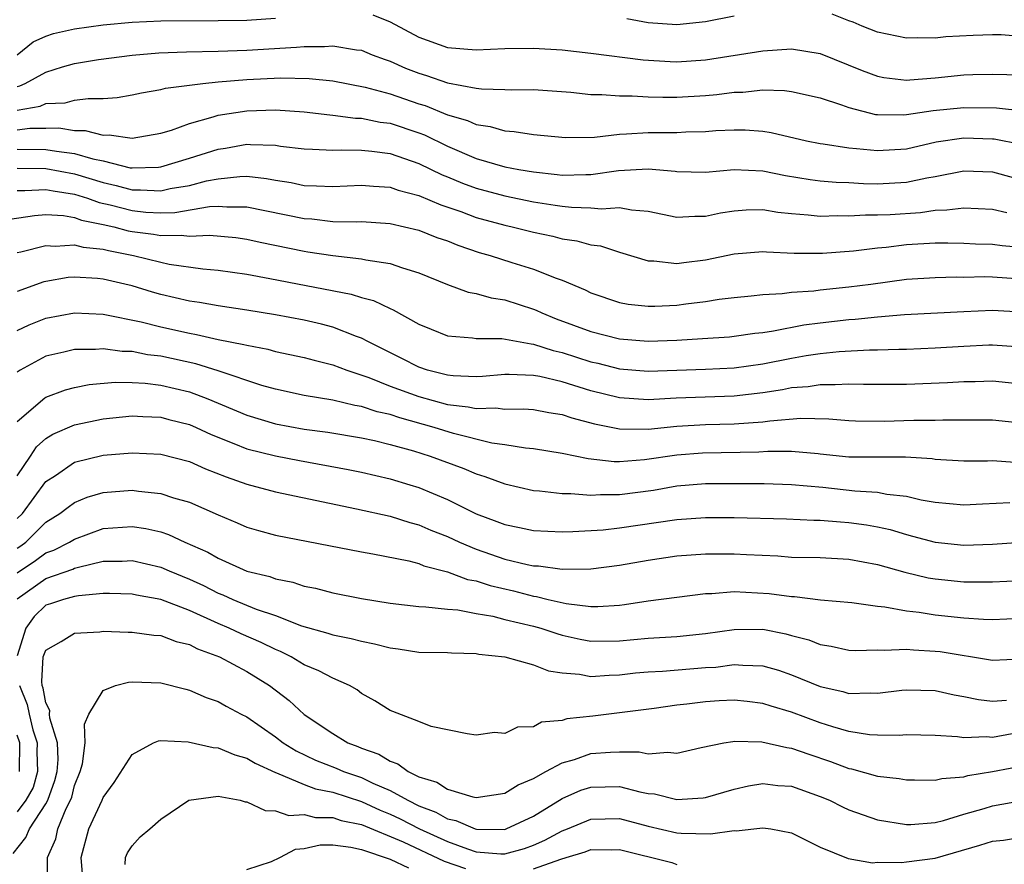
# Model space of a CAD drawing. Units: inches. Extents: x 2499000 to 2502000, y 1479000 to 1482000.
# Drawn here: x 2499257 to 2499326, y 1479665 to 1479723 of the extents above; entities that cross this region are included whole.
import ezdxf

# ---------------------------------------------------------------- set-up
doc = ezdxf.new("R2010")
doc.units = ezdxf.units.IN
doc.header["$MEASUREMENT"] = 0
doc.layers.add('LD24991479_2ft', color=232, linetype='Continuous')

msp = doc.modelspace()

# ---------------------------------------------------------------- linework, layer by layer
at = {"layer": 'LD24991479_2ft'}
for points, elevation in [([(2499256.987, 1479721), (2499258.105, 1479721.895), (2499259, 1479722.3), (2499259.521, 1479722.479), (2499261, 1479722.818), (2499263, 1479723.087), (2499265, 1479723.274), (2499267, 1479723.363), (2499271, 1479723.379), (2499273, 1479723.411), (2499275, 1479723.543)], 7890), ([(2499281.785, 1479723.785), (2499283, 1479723.293), (2499285, 1479722.228), (2499287, 1479721.511), (2499289, 1479721.337), (2499291, 1479721.442), (2499293, 1479721.47), (2499295, 1479721.343), (2499297, 1479721.12), (2499300.645, 1479720.645), (2499302.519, 1479720.519), (2499303, 1479720.505), (2499305, 1479720.639), (2499309, 1479721.278), (2499311, 1479721.402), (2499313, 1479721.094), (2499315.911, 1479719.911), (2499317, 1479719.504), (2499317.424, 1479719.424), (2499319, 1479719.236), (2499319.244, 1479719.243), (2499321, 1479719.398), (2499323, 1479719.592), (2499323.626, 1479719.626), (2499325, 1479719.654), (2499327, 1479719.607)], 7890), ([(2499307, 1479723.695), (2499305, 1479723.303), (2499303, 1479723.08), (2499301, 1479723.231), (2499299.507, 1479723.508)], 7892), ([(2499327, 1479722.283), (2499325.619, 1479722.382), (2499325, 1479722.39), (2499323.655, 1479722.345), (2499321.761, 1479722.239), (2499321, 1479722.149), (2499319.813, 1479722.188), (2499319, 1479722.154), (2499317, 1479722.577), (2499315.919, 1479723), (2499315.281, 1479723.281), (2499315, 1479723.366), (2499313.829, 1479723.829)], 7892), ([(2499257, 1479718.795), (2499257.176, 1479718.824), (2499257.548, 1479719), (2499259, 1479719.792), (2499260.16, 1479720.16), (2499261, 1479720.389), (2499262.674, 1479720.674), (2499265, 1479720.978), (2499266.877, 1479721.123), (2499268.802, 1479721.198), (2499271, 1479721.247), (2499273, 1479721.322), (2499276.479, 1479721.521), (2499277, 1479721.585), (2499278.427, 1479721.573), (2499279, 1479721.633), (2499280.659, 1479721.341), (2499281, 1479721.31), (2499281.756, 1479721), (2499282.658, 1479720.658), (2499283, 1479720.55), (2499284.073, 1479720.073), (2499285, 1479719.71), (2499285.546, 1479719.546), (2499287, 1479719.035), (2499289, 1479718.675), (2499289.379, 1479718.621), (2499291, 1479718.585), (2499291.439, 1479718.561), (2499293, 1479718.575), (2499295.605, 1479718.395), (2499297, 1479718.231), (2499297.768, 1479718.232), (2499299, 1479718.124), (2499299.869, 1479718.132), (2499301, 1479718.059), (2499302.03, 1479718.031), (2499303, 1479718.036), (2499305, 1479718.165), (2499305.773, 1479718.227), (2499307, 1479718.402), (2499307.604, 1479718.396), (2499309, 1479718.542), (2499310.513, 1479718.513), (2499311, 1479718.439), (2499313, 1479717.998), (2499314.483, 1479717.517), (2499315, 1479717.317), (2499316.843, 1479716.843), (2499317, 1479716.825), (2499318.813, 1479716.813), (2499319, 1479716.826), (2499320.88, 1479717.119), (2499323, 1479717.326), (2499325.287, 1479717.287), (2499328.899, 1479716.9)], 7888), ([(2499257, 1479717.137), (2499258.592, 1479717.407), (2499259, 1479717.6), (2499260.35, 1479717.65), (2499261, 1479717.826), (2499261.952, 1479717.952), (2499263, 1479717.944), (2499263.972, 1479718.028), (2499265, 1479718.198), (2499265.652, 1479718.348), (2499267, 1479718.571), (2499267.332, 1479718.668), (2499269.934, 1479719), (2499271, 1479719.104), (2499273, 1479719.268), (2499275.386, 1479719.386), (2499277.352, 1479719.352), (2499279, 1479719.176), (2499281.263, 1479718.737), (2499283, 1479718.264), (2499285, 1479717.583), (2499285.45, 1479717.45), (2499287, 1479716.815), (2499288.405, 1479716.406), (2499289, 1479716.126), (2499289.988, 1479715.988), (2499291, 1479715.684), (2499291.65, 1479715.651), (2499293, 1479715.435), (2499295.224, 1479715.224), (2499297.263, 1479715.262), (2499299, 1479715.472), (2499299.476, 1479715.476), (2499301, 1479715.583), (2499303, 1479715.576), (2499303.615, 1479715.615), (2499305, 1479715.647), (2499305.709, 1479715.709), (2499307, 1479715.772), (2499307.763, 1479715.763), (2499309, 1479715.662), (2499309.583, 1479715.583), (2499312.044, 1479715), (2499313, 1479714.811), (2499313.21, 1479714.79), (2499315, 1479714.507), (2499315.53, 1479714.47), (2499317, 1479714.311), (2499319, 1479714.444), (2499321.077, 1479714.923), (2499323, 1479715.21), (2499325, 1479715.142), (2499325.13, 1479715.13), (2499327, 1479714.754)], 7886), ([(2499257, 1479715.755), (2499257.876, 1479715.876), (2499259, 1479715.871), (2499259.897, 1479715.897), (2499261, 1479715.726), (2499261.722, 1479715.722), (2499263, 1479715.389), (2499263.417, 1479715.417), (2499265, 1479715.178), (2499267, 1479715.528), (2499267.751, 1479715.751), (2499269, 1479716.213), (2499270.659, 1479716.659), (2499271, 1479716.78), (2499273, 1479717.099), (2499275, 1479717.164), (2499277, 1479717.024), (2499278.805, 1479716.805), (2499279, 1479716.794), (2499280.583, 1479716.583), (2499281, 1479716.576), (2499282.305, 1479716.305), (2499283, 1479716.219), (2499285, 1479715.555), (2499285.403, 1479715.404), (2499287, 1479714.626), (2499289, 1479713.769), (2499291, 1479713.191), (2499291.979, 1479713), (2499293, 1479712.825), (2499294.647, 1479712.647), (2499295, 1479712.592), (2499296.645, 1479712.645), (2499297, 1479712.637), (2499298.917, 1479712.917), (2499301, 1479713.036), (2499302.873, 1479712.873), (2499303, 1479712.85), (2499305, 1479712.812), (2499307, 1479712.996), (2499309, 1479712.914), (2499310.583, 1479712.583), (2499312.294, 1479712.294), (2499313, 1479712.206), (2499314.107, 1479712.108), (2499315, 1479712.083), (2499316.019, 1479712.019), (2499317, 1479712.003), (2499319, 1479712.105), (2499320.422, 1479712.423), (2499321, 1479712.516), (2499323, 1479712.902), (2499325, 1479712.826), (2499326.444, 1479712.444)], 7884), ([(2499257, 1479714.412), (2499259, 1479714.4), (2499259.727, 1479714.273), (2499261, 1479714.124), (2499262.266, 1479713.734), (2499263, 1479713.597), (2499264.877, 1479713.124), (2499265, 1479713.111), (2499266.844, 1479713.156), (2499267, 1479713.175), (2499269, 1479713.779), (2499271, 1479714.421), (2499271.516, 1479714.484), (2499273, 1479714.759), (2499273.271, 1479714.729), (2499275, 1479714.695), (2499275.366, 1479714.634), (2499277, 1479714.438), (2499277.577, 1479714.423), (2499279, 1479714.336), (2499279.628, 1479714.372), (2499281, 1479714.349), (2499281.714, 1479714.286), (2499283, 1479714.109), (2499285, 1479713.421), (2499286.625, 1479712.625), (2499287, 1479712.485), (2499288.044, 1479712.044), (2499289, 1479711.697), (2499291, 1479711.151), (2499293, 1479710.74), (2499294.516, 1479710.516), (2499295, 1479710.429), (2499295.64, 1479710.36), (2499297, 1479710.331), (2499297.744, 1479710.256), (2499299, 1479710.345), (2499299.827, 1479710.173), (2499301, 1479710.083), (2499303, 1479709.679), (2499304.249, 1479709.751), (2499305, 1479709.744), (2499306.037, 1479709.963), (2499307, 1479710.118), (2499307.824, 1479710.176), (2499309, 1479710.208), (2499310.028, 1479710.028), (2499311, 1479709.93), (2499312.156, 1479709.844), (2499313, 1479709.736), (2499314.221, 1479709.779), (2499315, 1479709.758), (2499316.159, 1479709.841), (2499317, 1479709.828), (2499317.864, 1479709.864), (2499319.992, 1479710.008), (2499321, 1479710.163), (2499321.828, 1479710.173), (2499323, 1479710.329), (2499325, 1479710.234), (2499326.007, 1479710.007)], 7882), ([(2499257, 1479713.088), (2499259, 1479713.066), (2499261, 1479712.7), (2499263, 1479712.079), (2499263.888, 1479711.888), (2499265, 1479711.578), (2499265.589, 1479711.589), (2499267, 1479711.519), (2499267.668, 1479711.668), (2499269, 1479711.888), (2499270.204, 1479712.203), (2499271, 1479712.355), (2499272.518, 1479712.518), (2499273, 1479712.521), (2499274.379, 1479712.379), (2499275, 1479712.253), (2499276.088, 1479712.088), (2499277, 1479711.889), (2499277.869, 1479711.869), (2499279, 1479711.804), (2499281, 1479711.907), (2499281.83, 1479711.83), (2499283, 1479711.761), (2499283.556, 1479711.556), (2499285, 1479711.178), (2499286.528, 1479710.528), (2499287.939, 1479710.061), (2499289, 1479709.66), (2499291, 1479709.109), (2499291.504, 1479709), (2499293, 1479708.614), (2499294.339, 1479708.339), (2499295, 1479708.16), (2499296.026, 1479708.026), (2499297, 1479707.752), (2499297.669, 1479707.668), (2499299, 1479707.234), (2499301, 1479706.617), (2499301.382, 1479706.618), (2499303, 1479706.431), (2499303.49, 1479706.51), (2499305, 1479706.697), (2499307, 1479707.107), (2499309, 1479707.271), (2499309.243, 1479707.243), (2499311.166, 1479707.166), (2499313.155, 1479707.155), (2499315.32, 1479707.321), (2499317, 1479707.54), (2499317.589, 1479707.589), (2499319, 1479707.764), (2499321, 1479707.877), (2499321.888, 1479707.888), (2499323, 1479707.866), (2499323.823, 1479707.823), (2499325, 1479707.788), (2499325.692, 1479707.692), (2499327, 1479707.582)], 7880), ([(2499257, 1479711.53), (2499257.523, 1479711.523), (2499259, 1479711.597), (2499259.501, 1479711.501), (2499261, 1479711.282), (2499261.894, 1479711), (2499262.699, 1479710.699), (2499263.469, 1479710.531), (2499265, 1479710.131), (2499265.971, 1479710.029), (2499267, 1479709.981), (2499267.997, 1479710.003), (2499270.409, 1479710.409), (2499271, 1479710.435), (2499271.614, 1479710.386), (2499273, 1479710.396), (2499277, 1479709.573), (2499277.544, 1479709.544), (2499279, 1479709.381), (2499280.648, 1479709.352), (2499281, 1479709.369), (2499283, 1479709.237), (2499285, 1479708.767), (2499286.265, 1479708.265), (2499287, 1479708.015), (2499287.717, 1479707.717), (2499289.217, 1479707.218), (2499289.987, 1479707), (2499291.481, 1479706.519), (2499293, 1479706.054), (2499294.577, 1479705.423), (2499295, 1479705.283), (2499296.602, 1479704.602), (2499297, 1479704.397), (2499299, 1479703.716), (2499299.598, 1479703.598), (2499301, 1479703.458), (2499301.459, 1479703.459), (2499303, 1479703.54), (2499303.63, 1479703.63), (2499305, 1479703.792), (2499305.945, 1479703.946), (2499307, 1479704.071), (2499308.178, 1479704.178), (2499309, 1479704.275), (2499310.342, 1479704.343), (2499311, 1479704.438), (2499312.543, 1479704.543), (2499313, 1479704.61), (2499315, 1479704.807), (2499316.527, 1479705), (2499319, 1479705.34), (2499321, 1479705.474), (2499322.493, 1479705.507), (2499323, 1479705.497), (2499324.477, 1479705.524), (2499325, 1479705.509), (2499327, 1479705.381)], 7878), ([(2499256.47, 1479709.53), (2499258.201, 1479709.799), (2499259, 1479709.851), (2499260.215, 1479709.785), (2499261, 1479709.648), (2499261.472, 1479709.472), (2499263, 1479709.166), (2499263.724, 1479709), (2499264.727, 1479708.727), (2499265, 1479708.672), (2499266.488, 1479708.489), (2499267, 1479708.387), (2499268.424, 1479708.424), (2499269, 1479708.352), (2499270.414, 1479708.413), (2499272.249, 1479708.249), (2499273, 1479708.148), (2499273.93, 1479707.93), (2499277, 1479707.29), (2499277.262, 1479707.262), (2499279.009, 1479706.991), (2499281, 1479706.774), (2499281.3, 1479706.7), (2499283, 1479706.445), (2499283.864, 1479706.136), (2499285, 1479705.797), (2499287, 1479704.98), (2499288.446, 1479704.447), (2499289, 1479704.341), (2499290.04, 1479704.04), (2499291, 1479703.895), (2499293, 1479703.265), (2499293.19, 1479703.19), (2499293.574, 1479703), (2499294.589, 1479702.59), (2499297, 1479701.686), (2499299, 1479701.18), (2499301, 1479701.024), (2499303, 1479701.103), (2499304.796, 1479701.204), (2499306.67, 1479701.33), (2499307, 1479701.364), (2499308.426, 1479701.574), (2499309, 1479701.632), (2499309.734, 1479701.734), (2499311.843, 1479702.157), (2499313, 1479702.311), (2499315, 1479702.534), (2499315.442, 1479702.558), (2499317, 1479702.718), (2499318.877, 1479702.877), (2499323, 1479703.1), (2499325, 1479703.187), (2499327, 1479703.075)], 7876), ([(2499257, 1479707.201), (2499257.248, 1479707.248), (2499259, 1479707.685), (2499259.642, 1479707.642), (2499261, 1479707.747), (2499261.585, 1479707.585), (2499263, 1479707.45), (2499263.354, 1479707.354), (2499265.111, 1479707), (2499267, 1479706.529), (2499267.595, 1479706.405), (2499269.933, 1479706.067), (2499271, 1479705.97), (2499273, 1479705.687), (2499274.604, 1479705.396), (2499280.294, 1479704.294), (2499281, 1479704.066), (2499281.848, 1479703.848), (2499283, 1479703.303), (2499283.219, 1479703.219), (2499285, 1479702.22), (2499285.852, 1479701.852), (2499287, 1479701.39), (2499288.739, 1479701.261), (2499289, 1479701.212), (2499290.795, 1479701.205), (2499292.831, 1479700.831), (2499293, 1479700.824), (2499294.371, 1479700.37), (2499295, 1479700.23), (2499297, 1479699.592), (2499297.487, 1479699.487), (2499299, 1479699.104), (2499301, 1479698.935), (2499305, 1479699.072), (2499307, 1479699.156), (2499309, 1479699.431), (2499311, 1479699.84), (2499312.016, 1479700.016), (2499313, 1479700.17), (2499314.306, 1479700.306), (2499316.421, 1479700.421), (2499317, 1479700.419), (2499318.471, 1479700.471), (2499319, 1479700.472), (2499321, 1479700.556), (2499323, 1479700.683), (2499324.756, 1479700.756), (2499325, 1479700.762), (2499327, 1479700.616)], 7874), ([(2499327, 1479698.025), (2499325, 1479698.224), (2499323.803, 1479698.197), (2499323, 1479698.197), (2499321.882, 1479698.118), (2499319, 1479697.996), (2499316.007, 1479697.993), (2499315, 1479698.023), (2499314.033, 1479697.967), (2499313, 1479697.987), (2499312.154, 1479697.846), (2499311, 1479697.76), (2499310.372, 1479697.628), (2499309, 1479697.415), (2499307, 1479697.184), (2499302.957, 1479697.043), (2499301, 1479696.926), (2499299, 1479697.065), (2499297, 1479697.57), (2499295, 1479698.187), (2499293.451, 1479698.549), (2499293, 1479698.626), (2499291.306, 1479698.694), (2499291, 1479698.688), (2499289.441, 1479698.559), (2499289, 1479698.544), (2499287.399, 1479698.601), (2499287, 1479698.65), (2499285.605, 1479699), (2499285, 1479699.198), (2499283.818, 1479699.819), (2499281.436, 1479701), (2499281, 1479701.236), (2499280.646, 1479701.354), (2499279, 1479701.998), (2499278.21, 1479702.21), (2499277, 1479702.485), (2499275, 1479702.862), (2499273, 1479703.185), (2499271, 1479703.479), (2499269.709, 1479703.709), (2499269, 1479703.81), (2499267, 1479704.276), (2499266.433, 1479704.433), (2499265, 1479704.874), (2499264.508, 1479705), (2499263, 1479705.354), (2499262.597, 1479705.403), (2499261, 1479705.497), (2499260.544, 1479705.456), (2499259, 1479705.194), (2499258.847, 1479705.153), (2499257, 1479704.492)], 7872), ([(2499257, 1479701.763), (2499257.838, 1479702.162), (2499259, 1479702.624), (2499261, 1479703), (2499263, 1479702.903), (2499263.113, 1479702.887), (2499265.637, 1479702.363), (2499267, 1479702.02), (2499269, 1479701.57), (2499269.493, 1479701.493), (2499271, 1479701.146), (2499272.801, 1479700.801), (2499273, 1479700.735), (2499274.464, 1479700.464), (2499275, 1479700.313), (2499277, 1479699.885), (2499277.694, 1479699.694), (2499279, 1479699.371), (2499279.972, 1479699), (2499281.511, 1479698.489), (2499283, 1479697.891), (2499285, 1479697.153), (2499287, 1479696.614), (2499288.452, 1479696.452), (2499289, 1479696.321), (2499290.361, 1479696.362), (2499291, 1479696.283), (2499292.305, 1479696.305), (2499293, 1479696.266), (2499294.057, 1479696.056), (2499295, 1479695.914), (2499295.673, 1479695.673), (2499297.256, 1479695.256), (2499299, 1479694.902), (2499301, 1479694.889), (2499303, 1479695.097), (2499305, 1479695.205), (2499307, 1479695.248), (2499309, 1479695.4), (2499309.475, 1479695.475), (2499311.646, 1479695.646), (2499313.599, 1479695.599), (2499315, 1479695.48), (2499315.465, 1479695.465), (2499317.455, 1479695.454), (2499319.516, 1479695.516), (2499321, 1479695.515), (2499321.542, 1479695.543), (2499325, 1479695.526), (2499327, 1479695.322)], 7870), ([(2499326.568, 1479692.568), (2499325, 1479692.669), (2499324.654, 1479692.654), (2499323, 1479692.646), (2499321, 1479692.774), (2499320.808, 1479692.808), (2499318.941, 1479692.941), (2499317, 1479692.923), (2499315, 1479692.934), (2499313, 1479693.149), (2499312.847, 1479693.153), (2499311, 1479693.332), (2499309.333, 1479693.333), (2499308.713, 1479693.287), (2499304.789, 1479693.211), (2499303, 1479693.082), (2499300.743, 1479692.743), (2499299, 1479692.612), (2499298.615, 1479692.615), (2499296.815, 1479692.815), (2499295, 1479693.186), (2499293, 1479693.515), (2499292.451, 1479693.549), (2499291, 1479693.795), (2499290.086, 1479693.914), (2499287.42, 1479694.58), (2499286.082, 1479695), (2499283.669, 1479695.669), (2499283, 1479695.9), (2499282.097, 1479696.097), (2499281, 1479696.467), (2499280.537, 1479696.537), (2499279, 1479696.901), (2499277, 1479697.242), (2499275, 1479697.677), (2499274.063, 1479697.937), (2499271, 1479698.949), (2499269.443, 1479699.443), (2499267, 1479699.975), (2499266.081, 1479700.081), (2499265, 1479700.297), (2499264.307, 1479700.307), (2499263, 1479700.493), (2499262.444, 1479700.444), (2499261, 1479700.452), (2499260.256, 1479700.256), (2499259, 1479699.974), (2499257.201, 1479699), (2499257, 1479698.87)], 7868), ([(2499257, 1479695.429), (2499258.924, 1479697.076), (2499259, 1479697.119), (2499260.371, 1479697.629), (2499261, 1479697.799), (2499262.002, 1479697.998), (2499263.836, 1479698.164), (2499265, 1479698.146), (2499265.907, 1479698.093), (2499267, 1479697.959), (2499269, 1479697.48), (2499270.286, 1479697), (2499273, 1479695.861), (2499275, 1479695.261), (2499277, 1479694.887), (2499278.667, 1479694.666), (2499281, 1479694.28), (2499281.914, 1479694.086), (2499283, 1479693.817), (2499284.638, 1479693.362), (2499285.789, 1479693), (2499288.132, 1479692.132), (2499289, 1479691.763), (2499289.594, 1479691.594), (2499291, 1479691.063), (2499293, 1479690.597), (2499293.426, 1479690.574), (2499295, 1479690.393), (2499295.601, 1479690.4), (2499297, 1479690.292), (2499297.664, 1479690.336), (2499299, 1479690.329), (2499301.36, 1479690.64), (2499303, 1479690.927), (2499305, 1479691.089), (2499307.103, 1479691.103), (2499309.095, 1479691.095), (2499311, 1479691.036), (2499313.172, 1479690.828), (2499315.412, 1479690.588), (2499317, 1479690.494), (2499317.644, 1479690.356), (2499319, 1479690.214), (2499320.042, 1479689.958), (2499321, 1479689.789), (2499323, 1479689.599), (2499324.313, 1479689.687), (2499326.226, 1479689.774)], 7866), ([(2499257, 1479691.633), (2499257.93, 1479693), (2499258.35, 1479693.65), (2499259, 1479694.236), (2499259.472, 1479694.528), (2499261, 1479695.18), (2499263, 1479695.609), (2499265, 1479695.81), (2499265.76, 1479695.76), (2499267, 1479695.719), (2499267.563, 1479695.563), (2499269, 1479695.201), (2499269.471, 1479695), (2499270.511, 1479694.512), (2499272.109, 1479693.891), (2499273, 1479693.521), (2499275, 1479693.017), (2499276.688, 1479692.688), (2499280.069, 1479692.069), (2499281, 1479691.876), (2499283, 1479691.418), (2499284.382, 1479691), (2499285, 1479690.807), (2499287, 1479689.974), (2499289, 1479688.989), (2499290.451, 1479688.451), (2499291, 1479688.226), (2499292.029, 1479688.029), (2499293, 1479687.82), (2499295, 1479687.733), (2499295.741, 1479687.741), (2499297.866, 1479687.867), (2499299, 1479687.992), (2499303, 1479688.582), (2499305, 1479688.729), (2499307, 1479688.732), (2499310.639, 1479688.639), (2499312.543, 1479688.543), (2499313, 1479688.541), (2499314.415, 1479688.415), (2499315, 1479688.385), (2499316.215, 1479688.215), (2499317, 1479688.072), (2499317.875, 1479687.875), (2499319, 1479687.535), (2499319.431, 1479687.431), (2499321, 1479687.004), (2499323, 1479686.797), (2499325, 1479686.874), (2499327, 1479687.003)], 7864), ([(2499257, 1479688.643), (2499257.362, 1479689), (2499259, 1479691.228), (2499259.659, 1479691.66), (2499261, 1479692.583), (2499263, 1479693.079), (2499265, 1479693.239), (2499267, 1479693.142), (2499269, 1479692.623), (2499270.122, 1479692.122), (2499271.557, 1479691.557), (2499273, 1479691.056), (2499275, 1479690.508), (2499280.663, 1479689.337), (2499283, 1479688.82), (2499284.377, 1479688.377), (2499285, 1479688.221), (2499285.851, 1479687.851), (2499287, 1479687.401), (2499287.839, 1479687), (2499289, 1479686.51), (2499291, 1479685.82), (2499292.56, 1479685.44), (2499293, 1479685.356), (2499293.344, 1479685.344), (2499295, 1479685.121), (2499297, 1479685.14), (2499299, 1479685.399), (2499301, 1479685.752), (2499303, 1479686.041), (2499305, 1479686.199), (2499307, 1479686.199), (2499307.864, 1479686.136), (2499310.041, 1479686.041), (2499311, 1479685.961), (2499313, 1479685.932), (2499315, 1479685.828), (2499317, 1479685.447), (2499318.903, 1479684.903), (2499320.525, 1479684.525), (2499321, 1479684.447), (2499323, 1479684.24), (2499324.247, 1479684.247), (2499325, 1479684.229), (2499327, 1479684.339)], 7862), ([(2499257, 1479686.583), (2499257.251, 1479686.749), (2499257.584, 1479687), (2499259, 1479688.395), (2499259.975, 1479689), (2499260.549, 1479689.452), (2499261, 1479689.773), (2499261.865, 1479690.135), (2499263, 1479690.47), (2499265, 1479690.624), (2499265.446, 1479690.554), (2499267, 1479690.407), (2499267.896, 1479690.104), (2499269, 1479689.787), (2499271, 1479688.903), (2499272.345, 1479688.345), (2499273, 1479688.055), (2499273.816, 1479687.816), (2499275, 1479687.496), (2499281, 1479686.335), (2499281.802, 1479686.198), (2499284.299, 1479685.701), (2499285, 1479685.511), (2499285.355, 1479685.355), (2499287, 1479684.937), (2499288.404, 1479684.404), (2499289, 1479684.3), (2499289.975, 1479683.975), (2499291.597, 1479683.598), (2499293, 1479683.226), (2499293.204, 1479683.204), (2499294.026, 1479683), (2499295.284, 1479682.716), (2499297, 1479682.511), (2499297.487, 1479682.513), (2499299, 1479682.615), (2499299.35, 1479682.65), (2499301, 1479682.905), (2499305, 1479683.42), (2499305.425, 1479683.425), (2499307, 1479683.567), (2499309.43, 1479683.43), (2499311, 1479683.206), (2499311.202, 1479683.202), (2499313.015, 1479682.985), (2499315.202, 1479682.798), (2499317, 1479682.536), (2499317.504, 1479682.496), (2499319, 1479682.211), (2499319.887, 1479682.113), (2499321, 1479681.932), (2499323, 1479681.716), (2499324.378, 1479681.622), (2499325, 1479681.607), (2499327, 1479681.696)], 7860), ([(2499257, 1479684.869), (2499258.28, 1479685.721), (2499259, 1479686.265), (2499259.544, 1479686.456), (2499260.641, 1479687), (2499261, 1479687.217), (2499263, 1479687.948), (2499265, 1479688.106), (2499265.962, 1479687.962), (2499267, 1479687.714), (2499267.539, 1479687.539), (2499268.678, 1479687), (2499270.295, 1479686.295), (2499271, 1479685.882), (2499273, 1479684.988), (2499274.602, 1479684.602), (2499275, 1479684.452), (2499276.215, 1479684.215), (2499277, 1479683.943), (2499277.789, 1479683.789), (2499279, 1479683.464), (2499281, 1479683.085), (2499283, 1479682.752), (2499285, 1479682.512), (2499285.501, 1479682.499), (2499287, 1479682.329), (2499287.724, 1479682.276), (2499289, 1479682.029), (2499290.167, 1479681.833), (2499291, 1479681.619), (2499293, 1479681.142), (2499293.512, 1479681), (2499294.623, 1479680.622), (2499295, 1479680.52), (2499296.246, 1479680.246), (2499297, 1479680.106), (2499299, 1479680.128), (2499301, 1479680.306), (2499303, 1479680.412), (2499305, 1479680.623), (2499307, 1479680.921), (2499309, 1479680.923), (2499310.604, 1479680.604), (2499311, 1479680.485), (2499312.194, 1479680.194), (2499313, 1479679.856), (2499313.75, 1479679.75), (2499315, 1479679.476), (2499315.449, 1479679.449), (2499317, 1479679.5), (2499317.463, 1479679.463), (2499319, 1479679.548), (2499319.493, 1479679.494), (2499321, 1479679.409), (2499321.367, 1479679.367), (2499325, 1479678.779), (2499327, 1479678.871)], 7858), ([(2499257, 1479683.041), (2499259, 1479684.473), (2499260.88, 1479685.12), (2499261, 1479685.18), (2499261.259, 1479685.259), (2499263, 1479685.666), (2499264.324, 1479685.676), (2499265, 1479685.721), (2499267, 1479685.257), (2499267.581, 1479685), (2499269, 1479684.427), (2499269.977, 1479683.977), (2499271, 1479683.447), (2499271.327, 1479683.327), (2499272.022, 1479683), (2499273.67, 1479682.33), (2499275, 1479681.889), (2499276.831, 1479681.169), (2499278.659, 1479680.659), (2499279, 1479680.533), (2499280.295, 1479680.294), (2499281, 1479680.097), (2499281.921, 1479679.92), (2499283, 1479679.626), (2499283.558, 1479679.558), (2499285, 1479679.331), (2499287, 1479679.296), (2499287.273, 1479679.273), (2499289, 1479679.238), (2499289.196, 1479679.196), (2499291, 1479679.011), (2499293, 1479678.455), (2499294.036, 1479678.036), (2499295, 1479677.877), (2499296.212, 1479677.788), (2499297, 1479677.629), (2499298.265, 1479677.735), (2499299, 1479677.75), (2499300.11, 1479677.89), (2499301, 1479677.967), (2499302.007, 1479678.007), (2499305, 1479678.253), (2499305.706, 1479678.294), (2499307, 1479678.468), (2499307.587, 1479678.412), (2499309, 1479678.38), (2499310.075, 1479678.075), (2499311, 1479677.76), (2499313, 1479676.937), (2499314.582, 1479676.582), (2499315, 1479676.455), (2499316.496, 1479676.496), (2499317, 1479676.461), (2499318.68, 1479676.68), (2499319, 1479676.71), (2499321, 1479676.657), (2499322.345, 1479676.346), (2499323, 1479676.231), (2499324.024, 1479676.024), (2499325, 1479675.914), (2499325.982, 1479675.982)], 7856), ([(2499326.371, 1479673.629), (2499325, 1479673.376), (2499324.582, 1479673.418), (2499323, 1479673.35), (2499322.579, 1479673.421), (2499321, 1479673.515), (2499319, 1479673.557), (2499318.491, 1479673.509), (2499317, 1479673.536), (2499316.427, 1479673.573), (2499315, 1479673.804), (2499313.874, 1479674.126), (2499313, 1479674.408), (2499311, 1479675.14), (2499309.567, 1479675.567), (2499309, 1479675.757), (2499307.893, 1479675.893), (2499307, 1479675.984), (2499305.937, 1479675.937), (2499305, 1479675.874), (2499303.703, 1479675.704), (2499303, 1479675.636), (2499301.403, 1479675.403), (2499299, 1479675.099), (2499297.13, 1479674.87), (2499295.33, 1479674.67), (2499295, 1479674.56), (2499293.562, 1479674.438), (2499293, 1479674.127), (2499291.892, 1479674.108), (2499291, 1479673.662), (2499290.284, 1479673.716), (2499289, 1479673.544), (2499288.375, 1479673.625), (2499285.856, 1479674.144), (2499285, 1479674.497), (2499283.199, 1479675.199), (2499283, 1479675.255), (2499281.945, 1479675.945), (2499281, 1479676.449), (2499280.693, 1479676.692), (2499280.172, 1479677), (2499279, 1479677.517), (2499278.039, 1479678.039), (2499277, 1479678.458), (2499276.091, 1479679), (2499275.367, 1479679.367), (2499275, 1479679.511), (2499274.009, 1479680.01), (2499272.602, 1479680.601), (2499271.767, 1479681), (2499271, 1479681.329), (2499269, 1479682.244), (2499267, 1479682.999), (2499265.303, 1479683.303), (2499265, 1479683.375), (2499263.431, 1479683.432), (2499263, 1479683.428), (2499261.265, 1479683.265), (2499261, 1479683.21), (2499260.214, 1479683), (2499259.306, 1479682.694), (2499259, 1479682.605), (2499258.188, 1479681.811), (2499257.594, 1479681), (2499257, 1479679.065)], 7854), ([(2499256.721, 1479665.279), (2499257.604, 1479666.396), (2499257.845, 1479667), (2499259, 1479668.744), (2499259.132, 1479669), (2499259.623, 1479670.377), (2499259.782, 1479671), (2499259.843, 1479671.844), (2499259.795, 1479673), (2499259.264, 1479674.736), (2499259.254, 1479675), (2499259.273, 1479675.272), (2499259, 1479675.8), (2499258.813, 1479676.813), (2499258.738, 1479677), (2499258.712, 1479677.288), (2499258.808, 1479679), (2499259, 1479679.48), (2499260.071, 1479680.072), (2499261, 1479680.65), (2499262.753, 1479680.753), (2499263, 1479680.791), (2499264.724, 1479680.724), (2499265, 1479680.734), (2499266.521, 1479680.521), (2499267, 1479680.495), (2499268.08, 1479680.08), (2499269, 1479679.873), (2499269.567, 1479679.567), (2499271.11, 1479679), (2499273, 1479677.978), (2499274.579, 1479677), (2499275.957, 1479675.957), (2499277, 1479674.978), (2499279, 1479673.646), (2499280.062, 1479673), (2499280.746, 1479672.746), (2499281, 1479672.634), (2499282.21, 1479672.209), (2499283, 1479671.726), (2499283.547, 1479671.547), (2499284.249, 1479671), (2499285, 1479670.641), (2499286.252, 1479670.252), (2499287, 1479669.776), (2499288.759, 1479669.241), (2499289, 1479669.201), (2499291, 1479669.484), (2499291.93, 1479670.07), (2499293, 1479670.517), (2499293.852, 1479671), (2499295, 1479671.617), (2499295.851, 1479671.851), (2499297, 1479672.254), (2499298.364, 1479672.364), (2499299, 1479672.385), (2499300.374, 1479672.374), (2499301, 1479672.235), (2499302.356, 1479672.356), (2499303, 1479672.276), (2499304.685, 1479672.685), (2499306.27, 1479673), (2499306.895, 1479673.105), (2499307, 1479673.111), (2499308.926, 1479673.074), (2499310.674, 1479672.674), (2499311, 1479672.638), (2499312.206, 1479672.206), (2499313.709, 1479671.709), (2499315, 1479671.217), (2499315.186, 1479671.186), (2499317, 1479670.689), (2499318.511, 1479670.511), (2499319, 1479670.422), (2499319.564, 1479670.436), (2499321, 1479670.407), (2499321.479, 1479670.521), (2499323, 1479670.642), (2499323.279, 1479670.721), (2499325.004, 1479671.004), (2499327.483, 1479671.483)], 7852), ([(2499257.164, 1479677), (2499257.689, 1479675.689), (2499257.817, 1479675), (2499258.084, 1479673.916), (2499258.376, 1479673), (2499258.369, 1479672.369), (2499258.413, 1479671), (2499258.102, 1479669.898), (2499257.596, 1479669), (2499257, 1479668.202)], 7854), ([(2499259.111, 1479663), (2499259.095, 1479665), (2499259.69, 1479666.31), (2499259.833, 1479667), (2499260.418, 1479668.418), (2499260.718, 1479669), (2499260.792, 1479669.208), (2499261, 1479670.022), (2499261.395, 1479671), (2499261.544, 1479671.544), (2499261.743, 1479673), (2499261.683, 1479674.317), (2499261.978, 1479675), (2499263, 1479676.664), (2499263.858, 1479677), (2499264.758, 1479677.243), (2499265, 1479677.254), (2499267, 1479677.198), (2499268.745, 1479676.745), (2499269, 1479676.691), (2499270.173, 1479676.173), (2499271, 1479675.889), (2499271.558, 1479675.558), (2499272.609, 1479675), (2499273, 1479674.816), (2499275, 1479673.427), (2499275.55, 1479673), (2499276.444, 1479672.444), (2499277.805, 1479671.805), (2499279.229, 1479671.229), (2499279.749, 1479671), (2499281, 1479670.578), (2499281.801, 1479670.199), (2499283, 1479669.687), (2499284.232, 1479669), (2499285, 1479668.623), (2499286.177, 1479668.177), (2499287, 1479667.707), (2499287.586, 1479667.586), (2499288.921, 1479667), (2499289.027, 1479666.973), (2499291, 1479666.969), (2499291.091, 1479667), (2499293, 1479667.901), (2499295, 1479669.127), (2499296.307, 1479669.693), (2499297, 1479669.923), (2499299, 1479669.964), (2499300.409, 1479669.591), (2499301, 1479669.481), (2499301.444, 1479669.444), (2499303, 1479669.05), (2499304.835, 1479669.165), (2499305, 1479669.194), (2499307, 1479669.778), (2499307.988, 1479670.012), (2499309, 1479670.169), (2499310.037, 1479670.037), (2499311, 1479669.978), (2499313, 1479669.274), (2499313.649, 1479669), (2499314.545, 1479668.545), (2499315, 1479668.344), (2499317, 1479667.634), (2499319, 1479667.305), (2499319.313, 1479667.313), (2499321, 1479667.459), (2499321.595, 1479667.595), (2499323, 1479668.023), (2499324.42, 1479668.42), (2499325, 1479668.608), (2499326.967, 1479668.967)], 7850), ([(2499257.156, 1479671), (2499257.173, 1479673), (2499257, 1479673.541)], 7856), ([(2499261.579, 1479663.579), (2499261.453, 1479665), (2499262, 1479667), (2499262.924, 1479669), (2499263, 1479669.191), (2499263.753, 1479670.247), (2499265, 1479672.202), (2499266.503, 1479673), (2499266.843, 1479673.157), (2499267, 1479673.173), (2499268.913, 1479673.087), (2499270.669, 1479672.669), (2499271, 1479672.657), (2499272.164, 1479672.163), (2499273, 1479671.939), (2499273.579, 1479671.579), (2499275, 1479670.942), (2499275.079, 1479670.921), (2499277, 1479670.103), (2499277.795, 1479669.794), (2499279, 1479669.556), (2499281, 1479668.911), (2499282.312, 1479668.312), (2499283, 1479668.036), (2499283.703, 1479667.703), (2499285.049, 1479667), (2499287, 1479666.113), (2499288.398, 1479665.602), (2499289, 1479665.412), (2499290.732, 1479665.268), (2499291, 1479665.267), (2499292.362, 1479665.638), (2499293, 1479665.868), (2499293.788, 1479666.212), (2499295, 1479666.864), (2499295.364, 1479667), (2499297, 1479667.691), (2499299, 1479667.726), (2499301, 1479667.2), (2499303, 1479666.739), (2499303.293, 1479666.707), (2499305.348, 1479666.652), (2499307, 1479666.891), (2499307.125, 1479666.875), (2499309, 1479667.079), (2499309.559, 1479667), (2499311, 1479666.718), (2499313, 1479665.73), (2499314.944, 1479664.944), (2499316.631, 1479664.631), (2499317, 1479664.675), (2499318.653, 1479664.653), (2499319, 1479664.712), (2499321, 1479664.95), (2499324.133, 1479665.867), (2499325, 1479666.153), (2499325.774, 1479666.226), (2499327, 1479666.431)], 7848), ([(2499264.515, 1479664.516), (2499264.546, 1479665), (2499264.676, 1479665.324), (2499265, 1479665.825), (2499265.558, 1479666.442), (2499266.248, 1479667), (2499267, 1479667.673), (2499268.97, 1479669), (2499271, 1479669.293), (2499272.543, 1479669), (2499272.899, 1479668.898), (2499273, 1479668.893), (2499274.277, 1479668.277), (2499275, 1479668.252), (2499275.935, 1479667.935), (2499277, 1479668.01), (2499277.8, 1479667.801), (2499279, 1479667.796), (2499279.594, 1479667.594), (2499281, 1479667.301), (2499283.905, 1479666.094), (2499286.76, 1479664.76), (2499288.25, 1479664.25)], 7846), ([(2499273, 1479664.167), (2499274.733, 1479664.733), (2499275.301, 1479665), (2499276.41, 1479665.59), (2499277, 1479665.636), (2499278.115, 1479665.885), (2499279, 1479665.881), (2499280.271, 1479665.729), (2499281, 1479665.562), (2499283, 1479664.903), (2499284.284, 1479664.284)], 7844), ([(2499293, 1479664.218), (2499294.897, 1479664.896), (2499295.285, 1479665), (2499296.6, 1479665.4), (2499297, 1479665.56), (2499298.451, 1479665.549), (2499299, 1479665.56), (2499302.649, 1479664.649), (2499303, 1479664.52)], 7846)]:
    msp.add_lwpolyline(points, dxfattribs=dict(at, elevation=elevation))

doc.saveas('drawing.dxf')
